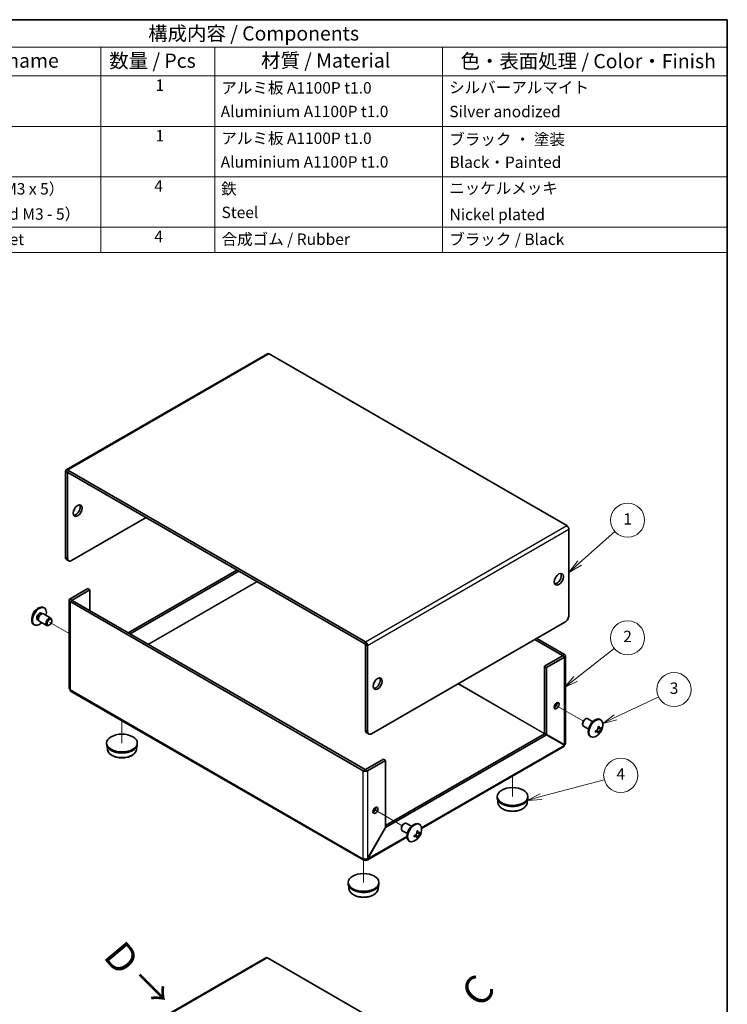
# Model space of a CAD drawing. Units: millimetres. Extents: x 29 to 2395, y 16 to 578.
# Drawn here: x 562 to 811, y 232 to 578 of the extents above; entities that cross this region are included whole.
import ezdxf
from ezdxf.enums import TextEntityAlignment as Align

# ---------------------------------------------------------------- set-up
doc = ezdxf.new("R2010")
doc.units = ezdxf.units.MM
doc.header["$LTSCALE"] = 2
for name, color, linetype, lineweight in [('Border (ISO)', 7, 'Continuous', 35), ('Symbol (ISO)', 7, 'Continuous', 18), ('Tweak Trail (ISO)', 7, 'Continuous', 18), ('Visible (ISO)', 7, 'Continuous', 35), ('Visible Narrow (ISO)', 7, 'Continuous', 25)]:
    doc.layers.add(name, color=color, linetype=linetype, lineweight=lineweight)
doc.layers.add('Symbol (TK)', color=100, linetype='Continuous', lineweight=18, true_color=0x00ff3f)
doc.styles.add('Note Text (TK)', font='txt')
doc.styles.add('Note Text (TK2)', font='txt')
doc.styles.add('文字スタイル76', font='txt')
doc.styles.add('文字スタイル77', font='arialbd.ttf')

# ---------------------------------------------------------------- blocks, each defined once
blk = doc.blocks.new('図面枠 tk図枠')
at = {"layer": 'Border (ISO)'}
for p, q in [((14.5, 289), (405.5, 289)), ((405.5, 289), (405.5, 8))]:
    blk.add_line(p, q, dxfattribs=at)
blk = doc.blocks.new('バルーン1')
at = {"layer": 'Symbol (TK)', "color": 100, "true_color": 0x00ff40}
for p, q in [((379.56, 193.56), (385.75, 199.07)), ((379.23, 193.93), (377.69, 191.9)), ((379.56, 193.56), (377.69, 191.9)), ((377.69, 191.9), (379.89, 193.19))]:
    blk.add_line(p, q, dxfattribs=at)
at = {"layer": 'Symbol (TK)'}
blk.add_circle((387.99, 201.06), 3, dxfattribs=at)
at = {"layer": 'Symbol (TK)', "color": 7, "insert": (387.99, 201.03), "char_height": 2, "attachment_point": 5, "style": 'Note Text (TK2)'}
blk.add_mtext('1', dxfattribs=at)
blk = doc.blocks.new('バルーン2')
at = {"layer": 'Symbol (TK)', "color": 100, "true_color": 0x00ff40}
for p, q in [((378.87, 173.19), (385.64, 178.54)), ((378.56, 173.58), (376.91, 171.64)), ((378.87, 173.19), (376.91, 171.64)), ((376.91, 171.64), (379.18, 172.8))]:
    blk.add_line(p, q, dxfattribs=at)
at = {"layer": 'Symbol (TK)'}
blk.add_circle((387.99, 180.4), 3, dxfattribs=at)
at = {"layer": 'Symbol (TK)', "color": 7, "insert": (387.99, 180.38), "char_height": 2, "attachment_point": 5, "style": 'Note Text (TK2)'}
blk.add_mtext('2', dxfattribs=at)
blk = doc.blocks.new('バルーン3')
at = {"layer": 'Symbol (TK)', "color": 100, "true_color": 0x00ff40}
for p, q in [((385.88, 166.43), (393.45, 170.01)), ((385.66, 166.88), (383.62, 165.36)), ((385.88, 166.43), (383.62, 165.36)), ((383.62, 165.36), (386.09, 165.98))]:
    blk.add_line(p, q, dxfattribs=at)
at = {"layer": 'Symbol (TK)'}
blk.add_circle((396.15, 171.3), 3, dxfattribs=at)
at = {"layer": 'Symbol (TK)', "color": 7, "insert": (396.15, 171.29), "char_height": 2, "attachment_point": 5, "style": 'Note Text (TK2)'}
blk.add_mtext('3', dxfattribs=at)
blk = doc.blocks.new('バルーン4')
at = {"layer": 'Symbol (TK)', "color": 100, "true_color": 0x00ff40}
for p, q in [((372.78, 152.49), (383.9, 155.47)), ((372.65, 152.97), (370.36, 151.84)), ((372.78, 152.49), (370.36, 151.84)), ((370.36, 151.84), (372.91, 152.01))]:
    blk.add_line(p, q, dxfattribs=at)
at = {"layer": 'Symbol (TK)'}
blk.add_circle((386.79, 156.24), 3, dxfattribs=at)
at = {"layer": 'Symbol (TK)', "color": 7, "insert": (386.79, 156.23), "char_height": 2, "attachment_point": 5, "style": 'Note Text (TK2)'}
blk.add_mtext('4', dxfattribs=at)
blk = doc.blocks.new('構成内容 _ Components')
at = {"layer": 'Symbol (ISO)'}
for p, q in [((405.5, 289), (240.5, 289)), ((240.5, 289), (240.5, 284.16)), ((405.5, 289), (405.5, 284.16)), ((405.5, 284.16), (240.5, 284.16)), ((240.5, 284.16), (240.5, 279.12)), ((255.5, 284.16), (255.5, 279.12)), ((295.5, 284.16), (295.5, 279.12)), ((315.5, 284.16), (315.5, 279.12)), ((355.5, 284.16), (355.5, 279.12)), ((405.5, 284.16), (405.5, 279.12)), ((405.5, 279.12), (240.5, 279.12)), ((240.5, 279.12), (240.5, 248.09)), ((255.5, 279.12), (255.5, 248.09)), ((295.5, 279.12), (295.5, 248.09)), ((315.5, 279.12), (315.5, 248.09)), ((355.5, 279.12), (355.5, 248.09)), ((405.5, 279.12), (405.5, 248.09)), ((405.5, 270.25), (240.5, 270.25)), ((405.5, 261.39), (240.5, 261.39)), ((405.5, 252.52), (240.5, 252.52)), ((405.5, 248.09), (240.5, 248.09))]:
    blk.add_line(p, q, dxfattribs=at)
at = {"layer": 'Symbol (ISO)', "color": 7, "attachment_point": 7}
for s, insert, char_height, style in [('構成内容 / Components', (303.81, 284.56), 2.5, 'Note Text (TK)'), ('No.', (245.76, 280.37), 2.5, 'Note Text (TK)'), ('名称 / Part name', (261.92, 279.79), 2.5, 'Note Text (TK)'), ('数量 / Pcs', (296.97, 279.76), 2.5, 'Note Text (TK)'), ('材質 / Material', (323.62, 279.8), 2.5, 'Note Text (TK)'), ('色・表面処理 / Color・Finish', (358.65, 279.69), 2.5, 'Note Text (TK)'), ('1', (247.6, 275.87), 2, 'Note Text (TK2)'), ('カバー', (256.65, 275.55), 2, 'Note Text (TK2)'), ('1', (305.1, 275.87), 2, 'Note Text (TK2)'), ('アルミ板 A1100P t1.0', (316.65, 275.4), 2, 'Note Text (TK2)'), ('シルバーアルマイト', (356.65, 275.47), 2, 'Note Text (TK2)'), ('Cover', (256.68, 271.24), 2, 'Note Text (TK2)'), ('Aluminium A1100P t1.0', (316.54, 271.25), 2, 'Note Text (TK2)'), ('Silver anodized', (356.69, 271.24), 2, 'Note Text (TK2)'), ('2', (247.42, 267.01), 2, 'Note Text (TK2)'), ('シャーシ', (256.65, 266.69), 2, 'Note Text (TK2)'), ('1', (305.1, 267), 2, 'Note Text (TK2)'), ('アルミ板 A1100P t1.0', (316.65, 266.54), 2, 'Note Text (TK2)'), ('ブラック ・ 塗装', (356.67, 266.36), 2, 'Note Text (TK2)'), ('Base', (256.72, 262.46), 2, 'Note Text (TK2)'), ('Aluminium A1100P t1.0', (316.54, 262.39), 2, 'Note Text (TK2)'), ('Black・Painted', (356.72, 262.33), 2, 'Note Text (TK2)'), ('3', (247.42, 258.14), 2, 'Note Text (TK2)'), ('取付ビス（トラスM3 x 5）', (256.69, 257.66), 2, 'Note Text (TK2)'), ('4', (304.87, 258.14), 2, 'Note Text (TK2)'), ('鉄', (316.62, 257.67), 2, 'Note Text (TK2)'), ('ニッケルメッキ', (356.65, 257.77), 2, 'Note Text (TK2)'), ('Screw（Truss head M3 - 5）', (256.69, 253.23), 2, 'Note Text (TK2)'), ('Steel', (316.69, 253.52), 2, 'Note Text (TK2)'), ('Nickel plated', (356.73, 253.15), 2, 'Note Text (TK2)'), ('4', (247.37, 249.28), 2, 'Note Text (TK2)'), ('ゴム足 / Rubber feet', (256.65, 248.78), 2, 'Note Text (TK2)'), ('4', (304.87, 249.28), 2, 'Note Text (TK2)'), ('合成ゴム / Rubber', (316.69, 248.81), 2, 'Note Text (TK2)'), ('ブラック / Black', (356.67, 248.79), 2, 'Note Text (TK2)')]:
    blk.add_mtext(s, dxfattribs=dict(at, insert=insert, char_height=char_height, style=style))

msp = doc.modelspace()

# ---------------------------------------------------------------- linework, layer by layer
at = {"layer": 'Tweak Trail (ISO)'}
for p, q in [((579.8374, 362.3034), (572.947, 366.2815)), ((751.2721, 336.8102), (760.4408, 331.5166)), ((598.4029, 331.6982), (598.4029, 323.8237)), ((735.5816, 312.184), (735.5816, 305.0442)), ((687.6325, 300.0678), (696.8012, 294.7742)), ((683.2557, 282.7085), (683.2557, 274.8339))]:
    msp.add_line(p, q, dxfattribs=at)
at = {"layer": 'Visible (ISO)'}
for p, q in [((649.5424, 460.6005), (578.8317, 419.7757)), ((650.0924, 460.546), (754.6028, 400.2069)), ((578.6039, 419.2721), (578.6039, 389.1434)), ((579.311, 388.7351), (579.311, 418.8639)), ((683.8921, 359.3821), (579.3817, 419.7212)), ((683.8921, 358.5656), (579.3817, 418.9047)), ((580.7252, 387.9186), (606.8882, 403.0238)), ((755.3806, 398.8597), (755.3806, 368.731)), ((579.7252, 387.8196), (579.0181, 388.2278)), ((638.7787, 384.6118), (600.5949, 362.5664)), ((639.4858, 384.2036), (601.302, 362.1582)), ((586.4528, 378.0799), (580.1595, 374.4464)), ((587.1599, 377.6716), (580.8666, 374.0382)), ((587.1599, 377.6716), (586.4528, 378.0799)), ((587.1599, 370.3231), (587.1599, 377.6716)), ((579.8374, 373.9974), (579.8374, 343.081)), ((580.8666, 373.9565), (683.8214, 314.5156)), ((570.8942, 371.4504), (571.1365, 371.3105)), ((580.1595, 373.5483), (683.1143, 314.1073)), ((568.7428, 367.1644), (569.103, 366.9564)), ((569.0312, 367.1104), (569.1423, 366.8722)), ((570.0803, 369.481), (570.4405, 369.2731)), ((570.2713, 369.2583), (570.533, 369.2811)), ((570.8686, 369.2135), (573.4802, 367.7057)), ((573.7908, 366.7686), (573.7908, 367.0191)), ((567.4442, 365.4748), (567.6865, 365.3349)), ((569.3686, 366.6154), (571.9802, 365.1077)), ((572.947, 365.3072), (572.7302, 365.182)), ((753.9664, 366.2815), (686.0841, 327.0896)), ((753.1179, 354.5239), (743.3598, 360.1578)), ((753.825, 354.9322), (744.0669, 360.566)), ((683.9628, 328.3144), (683.9628, 358.4431)), ((684.6699, 327.9061), (684.6699, 358.0349)), ((746.8246, 350.8089), (753.1179, 354.4423)), ((747.5317, 350.4006), (753.825, 354.034)), ((754.1471, 354.4831), (754.1471, 323.5667)), ((746.8246, 350.8089), (747.5317, 350.4006)), ((746.8246, 327.1882), (746.8246, 350.8089)), ((747.5317, 326.78), (747.5317, 350.4006)), ((683.3421, 282.6586), (580.3874, 342.0995)), ((761.0374, 332.1464), (761.2543, 332.2717)), ((763.7696, 331.3268), (762.0043, 332.3459)), ((760.1937, 330.685), (760.1937, 330.4345)), ((762.2696, 328.7287), (760.5043, 329.7479)), ((765.5627, 328.9119), (766.7686, 328.8372)), ((766.5402, 331.9788), (766.298, 332.1187)), ((684.377, 327.3988), (685.0841, 326.9906)), ((690.9632, 294.8789), (746.7746, 327.1016)), ((691.0132, 294.0912), (747.4817, 326.6934)), ((746.7746, 327.1016), (747.4817, 326.6934)), ((746.8246, 327.1882), (747.5317, 326.78)), ((747.4817, 326.6934), (753.775, 323.0599)), ((753.825, 323.1465), (747.5317, 326.78)), ((763.0902, 326.0032), (762.848, 326.1431)), ((765.9251, 327.3763), (765.2575, 328.3831)), ((593.0029, 323.8237), (593.0029, 323.4154)), ((593.2793, 321.6323), (593.2112, 322.5577)), ((603.5265, 321.6323), (603.5945, 322.5577)), ((603.8029, 323.8237), (603.8029, 323.4154)), ((753.5721, 322.5708), (703.618, 293.7298)), ((690.2561, 318.149), (683.9628, 314.5156)), ((684.6699, 314.1073), (690.9632, 317.7408)), ((690.2561, 318.149), (690.9632, 317.7408)), ((690.9632, 317.7408), (690.9632, 294.1201)), ((730.1816, 305.0442), (730.1816, 304.636)), ((740.9816, 305.0442), (740.9816, 304.636)), ((730.458, 302.8529), (730.39, 303.7783)), ((740.7052, 302.8529), (740.7733, 303.7783)), ((690.9632, 294.1201), (684.6699, 283.2199)), ((690.9632, 294.1201), (691.0132, 294.0912)), ((697.3978, 295.4041), (697.6147, 295.5293)), ((700.1299, 294.5844), (698.3647, 295.6036)), ((702.9006, 295.2365), (702.6584, 295.3763)), ((698.5006, 290.7752), (684.4671, 282.673)), ((684.7199, 283.191), (691.0132, 294.0912)), ((696.5541, 293.9426), (696.5541, 293.6922)), ((698.6299, 291.9864), (696.8647, 293.0055)), ((702.2855, 290.6339), (701.6179, 291.6408)), ((701.9231, 292.1696), (703.129, 292.0949)), ((702.2675, 292.9501), (702.2674, 292.95)), ((699.4506, 289.2609), (699.2084, 289.4007)), ((683.8921, 282.7131), (683.8921, 283.005)), ((684.6699, 283.2199), (684.7199, 283.191)), ((677.8557, 274.8339), (677.8557, 274.4256)), ((678.1321, 272.6426), (678.0641, 273.5679)), ((688.3793, 272.6426), (688.4474, 273.5679)), ((688.6557, 274.8339), (688.6557, 274.4256)), ((648.9547, 248.3786), (578.244, 207.5538)), ((649.5047, 248.3241), (754.0151, 187.985))]:
    msp.add_line(p, q, dxfattribs=at)
for centre, start, end in [((571.3207, 367.2204), 114.104978, 185.895022), ((762.6638, 330.2332), 294.104978, 5.895022), ((699.0242, 293.4908), 294.104978, 5.895022)]:
    msp.add_arc(centre, 4.6, start, end, dxfattribs=at)
for centre, major_axis, ratio, start_param, end_param in [((650.0924, 459.6479), (-0.55, 0.9526), 0.57735027, 5.49778714, 6.28318531), ((579.3817, 418.823), (-0.55, 0.9526), 0.57735027, 5.49778714, 7.06858347), ((579.3817, 418.823), (-0.05, 0.0866), 0.57735027, 5.49778714, 7.06858347), ((582.1394, 405.8816), (-1.125, -1.9486), 0.57735027, 0.31968726, 2.82190539), ((754.6028, 399.3088), (0.55, -0.9526), 0.57735027, 0.78539816, 2.35619449), ((580.0181, 389.9599), (-1, -1.7321), 0.57735027, 5.49778714, 6.28318531), ((580.7252, 389.5516), (-1, -1.7321), 0.57735027, 5.49778714, 7.06858347), ((751.138, 381.7949), (-1.125, -1.9486), 0.57735027, 0.31968726, 2.82190539), ((580.9374, 373.9974), (-1.1, 0), 0.57735027, 5.49778714, 7.06858347), ((580.9374, 373.9974), (-0.1, 0), 0.57735027, 5.49778714, 7.06858347), ((569.1692, 368.4626), (1.725, 2.9878), 0.57735027, 0, 3.14159265), ((569.4115, 368.3227), (1.725, 2.9878), 0.57735027, 5.16218584, 10.54577743), ((569.4115, 368.3227), (0.6687, 1.1583), 0.57735027, 0, 3.14159265), ((569.9017, 368.0397), (0.6687, 1.1583), 0.57735027, 0.38398525, 2.7576074), ((570.1186, 367.9145), (0.75, 1.299), 0.57735027, 0, 3.14159265), ((572.7302, 366.4067), (0.75, 1.299), 0.57735027, 5.49778714, 10.21017612), ((753.9664, 367.9145), (-1, -1.7321), 0.57735027, 0.78539816, 2.35619449), ((683.8921, 358.4839), (-0.55, 0.9526), 0.57735027, 3.92699082, 5.49778714), ((683.8921, 358.4839), (-0.05, 0.0866), 0.57735027, 3.92699082, 5.49778714), ((753.0471, 354.4831), (0.1, 0), 0.57735027, 5.49778714, 7.06858347), ((753.0471, 354.4831), (1.1, 0), 0.57735027, 5.49778714, 7.06858347), ((687.4983, 345.0526), (-1.125, -1.9486), 0.57735027, 0.31968726, 2.82190539), ((580.9374, 343.0522), (-0.55, -0.9526), 0.57735027, 5.49778714, 6.28318531), ((750.3601, 337.3367), (0.6147, 1.0648), 0.57735027, 3.75434024, 5.67043772), ((761.2543, 331.0469), (-0.75, -1.299), 0.57735027, 3.14159265, 6.28318531), ((764.573, 329.1309), (-1.725, -2.9878), 0.57735027, 3.14159265, 6.28318531), ((764.8152, 328.991), (-1.725, -2.9878), 0.57735027, 2.46824104, 6.95653692), ((761.0374, 331.1721), (0.5966, 1.0334), 0.57735027, 0.78539816, 2.35619449), ((763.3787, 328.7964), (3.8576, 1.9194), 0.08714143, 5.27193556, 5.38920727), ((762.4852, 330.1301), (-2.2965, 3.9777), 0.57735027, 4.23643755, 4.24711195), ((762.8423, 330.3362), (2.2965, -3.9777), 0.57735027, 1.0948449, 1.10551929), ((762.6638, 330.4393), (4.5931, 0), 0.57735027, 5.80723388, 5.81790827), ((762.6638, 330.027), (-4.5931, 0), 0.57735027, 2.66564122, 2.67631562), ((762.4919, 329.3084), (4.2361, -0.7876), 0.81183313, 0.09116681, 0.20843852), ((685.377, 329.1309), (-1, -1.7321), 0.57735027, 5.49778714, 6.28318531), ((686.0841, 328.7226), (-1, -1.7321), 0.57735027, 5.49778714, 7.06858347), ((762.6638, 330.4393), (4.5931, 0), 0.57735027, 5.17766602, 5.18834041), ((764.2655, 330.3324), (-0.2665, 4.3005), 0.08714143, 4.03557069, 4.1528424), ((762.6638, 330.027), (-4.5931, 0), 0.57735027, 2.03607336, 2.04674776), ((763.3787, 330.8444), (2.8001, -3.2748), 0.81183313, 6.07474679, 6.19201849), ((762.4852, 330.1301), (-2.2965, 3.9777), 0.57735027, 3.60686969, 3.61754408), ((762.8423, 330.3362), (2.2965, -3.9777), 0.57735027, 0.46527704, 0.47595143), ((598.4029, 323.4154), (5.4, 0), 0.57735027, 3.14159265, 6.28318531), ((753.0471, 323.5379), (0.05, 0.0866), 0.57735027, 4.1887902, 5.23598776), ((753.0471, 323.5379), (-0.55, -0.9526), 0.57735027, 1.52532611, 1.61626654), ((683.8921, 314.5564), (1.1, 0), 0.57735027, 3.92699082, 5.49778714), ((683.8921, 314.5564), (-0.1, 0), 0.57735027, 0.78539816, 2.35619449), ((735.5816, 304.636), (5.4, 0), 0.57735027, 3.14159265, 6.28318531), ((686.7205, 300.5943), (0.6147, 1.0648), 0.57735027, 3.75434024, 5.67043772), ((697.6147, 294.3046), (-0.75, -1.299), 0.57735027, 3.14159265, 6.28318531), ((697.3978, 294.4298), (0.5966, 1.0334), 0.57735027, 0.78539816, 2.35619449), ((700.9334, 292.3885), (-1.725, -2.9878), 0.57735027, 3.14159265, 6.28318531), ((701.1756, 292.2487), (-1.725, -2.9878), 0.57735027, 2.46824104, 6.95653692), ((699.0242, 293.697), (4.5931, 0), 0.57735027, 5.17766602, 5.18834041), ((700.6259, 293.5901), (-0.2665, 4.3005), 0.08714143, 4.03557069, 4.1528424), ((699.0242, 293.2846), (-4.5931, 0), 0.57735027, 2.03607336, 2.04674776), ((699.7391, 292.0541), (3.8576, 1.9194), 0.08714143, 5.27193556, 5.38920727), ((698.8456, 293.3877), (-2.2965, 3.9777), 0.57735027, 4.23643755, 4.24711195), ((699.7391, 294.1021), (2.8001, -3.2748), 0.81183313, 6.07474679, 6.19201849), ((699.2027, 293.5939), (2.2965, -3.9777), 0.57735027, 1.0948449, 1.10551929), ((699.2027, 293.5939), (2.2965, -3.9777), 0.57735027, 0.46527704, 0.47595143), ((699.0242, 293.697), (4.5931, 0), 0.57735027, 5.80723388, 5.81790827), ((699.0242, 293.2846), (-4.5931, 0), 0.57735027, 2.66564122, 2.67631562), ((698.8523, 292.5661), (4.2361, -0.7876), 0.81183313, 0.09116681, 0.20843852), ((698.8456, 293.3877), (-2.2965, 3.9777), 0.57735027, 3.60686969, 3.61754408), ((683.8921, 283.6112), (-0.55, -0.9526), 0.57735027, 5.49778714, 7.06858347), ((683.2557, 274.4256), (5.4, 0), 0.57735027, 3.14159265, 6.28318531), ((649.5047, 247.426), (-0.55, 0.9526), 0.57735027, 5.49778714, 6.28318531)]:
    msp.add_ellipse(centre, major_axis=major_axis, ratio=ratio, start_param=start_param, end_param=end_param, dxfattribs=at)
for centre, major_axis in [((582.8465, 405.4733), (-1.125, -1.9486)), ((751.8451, 381.3867), (-1.125, -1.9486)), ((572.947, 366.2815), (0.5966, 1.0334)), ((688.2054, 344.6443), (-1.125, -1.9486)), ((751.0672, 336.9284), (-0.6148, -1.0648)), ((598.4029, 323.8237), (-5.4, 0)), ((735.5816, 305.0442), (-5.4, 0)), ((687.4276, 300.1861), (-0.6148, -1.0648)), ((683.2557, 274.8339), (-5.4, 0))]:
    msp.add_ellipse(centre, major_axis=major_axis, ratio=0.57735027, dxfattribs=at)
for points in [[(580.1595, 342.6031), (579.9559, 342.7303), (579.8475, 342.906), (579.8451, 343.0815)], [(753.775, 323.0599), (753.7833, 322.8296), (753.702, 322.6575), (753.5679, 322.5773)]]:
    msp.add_open_spline(points, degree=3, dxfattribs=at)
for points, knots in [([(765.5788, 329.4861), (765.5962, 329.4132), (765.6059, 329.3367), (765.6095, 329.1767), (765.6023, 329.0938), (765.564, 328.8968), (765.5221, 328.7648), (765.3517, 328.4699), (765.2469, 328.3683), (765.1202, 328.2583), (765.0513, 328.2105), (764.9115, 328.1338), (764.8402, 328.1037), (764.7683, 328.0822)], [0, 0, 0, 0, 0.02425367, 0.02425367, 0.050141639, 0.050141639, 0.085703099, 0.085703099, 0.127165475, 0.127165475, 0.168850202, 0.168850202, 0.208348032, 0.208348032, 0.208348032, 0.208348032]), ([(766.3726, 329.0746), (766.3563, 329.0785), (766.3374, 329.0826), (766.2844, 329.0933), (766.2489, 329.0997), (766.1037, 329.1234), (765.9847, 329.138), (765.7808, 329.1635), (765.6938, 329.1743), (765.6072, 329.186)], [0, 0, 0, 0, 0.0073899291, 0.0073899291, 0.0202842107, 0.0202842107, 0.0590848032, 0.0590848032, 0.0875863198, 0.0875863198, 0.0875863198, 0.0875863198]), ([(766.7464, 329.2243), (766.7092, 329.1827), (766.6694, 329.1487), (766.5852, 329.0961), (766.5401, 329.0782), (766.448, 329.0626), (766.3708, 329.0599), (766.2028, 329.1565), (766.1414, 329.2281), (766.0589, 329.3559), (766.0278, 329.417), (765.9752, 329.5493), (765.9533, 329.6191), (765.9359, 329.6923)], [0, 0, 0, 0, 0.024326161, 0.024326161, 0.0500119, 0.0500119, 0.076589111, 0.076589111, 0.099663191, 0.099663191, 0.116461181, 0.116461181, 0.1321878, 0.1321878, 0.1321878, 0.1321878]), ([(765.9359, 327.4081), (765.9533, 327.4611), (765.9754, 327.5199), (766.0278, 327.6474), (766.0588, 327.7173), (766.1289, 327.8641), (766.1909, 327.9891), (766.3587, 328.2799), (766.432, 328.3932), (766.54, 328.5508), (766.5847, 328.6125), (766.6695, 328.7222), (766.7092, 328.7703), (766.7464, 328.812)], [0, 0, 0, 0, 0.024326161, 0.024326161, 0.0500119, 0.0500119, 0.076589111, 0.076589111, 0.099663191, 0.099663191, 0.116461181, 0.116461181, 0.1321878, 0.1321878, 0.1321878, 0.1321878]), ([(764.7683, 327.6699), (764.8403, 327.6914), (764.9118, 327.7071), (765.0518, 327.7275), (765.1209, 327.7315), (765.2505, 327.7254), (765.3535, 327.7133), (765.5216, 327.6166), (765.5636, 327.5562), (765.6022, 327.4538), (765.6095, 327.4064), (765.606, 327.3065), (765.5962, 327.255), (765.5788, 327.202)], [0, 0, 0, 0, 0.024326161, 0.024326161, 0.0500119, 0.0500119, 0.076589111, 0.076589111, 0.099663191, 0.099663191, 0.116461181, 0.116461181, 0.1321878, 0.1321878, 0.1321878, 0.1321878]), ([(765.042, 328.2081), (765.1137, 328.1153), (765.1843, 328.0212), (765.2996, 327.8696), (765.3445, 327.8109), (765.4342, 327.6989), (765.4822, 327.6422), (765.5211, 327.6011)], [0.0831271302, 0.0831271302, 0.0831271302, 0.0831271302, 0.1214426345, 0.1214426345, 0.1458344613, 0.1458344613, 0.1706864257, 0.1706864257, 0.1706864257, 0.1706864257]), ([(754.1394, 323.5663), (754.141, 323.4601), (754.0938, 323.3541), (753.9943, 323.2634), (753.9473, 323.2206), (753.8903, 323.1812), (753.825, 323.1465)], [0.785398163, 0.785398163, 0.785398163, 0.785398163, 1.318911723, 1.318911723, 1.318911723, 1.570796327, 1.570796327, 1.570796327, 1.570796327]), ([(593.2793, 321.6323), (593.3028, 321.3134), (593.4022, 321.0006), (593.7414, 320.3964), (593.9933, 320.1096), (594.638, 319.5804), (595.0437, 319.345), (595.9553, 318.9641), (596.4629, 318.8202), (597.5213, 318.6379), (598.0716, 318.5987), (599.1638, 318.6263), (599.7054, 318.6929), (600.7319, 318.9274), (601.2163, 319.0956), (602.0817, 319.5262), (602.4623, 319.7889), (603.0622, 320.3899), (603.287, 320.7271), (603.4748, 321.2683), (603.513, 321.4495), (603.5265, 321.6323)], [3.96942996, 3.96942996, 3.96942996, 3.96942996, 4.24042373, 4.24042373, 4.53999623, 4.53999623, 4.87126582, 4.87126582, 5.207753, 5.207753, 5.54164221, 5.54164221, 5.87456038, 5.87456038, 6.20908658, 6.20908658, 6.5457849, 6.5457849, 6.87077984, 6.87077984, 7.02614433, 7.02614433, 7.02614433, 7.02614433]), ([(730.458, 302.8529), (730.4815, 302.534), (730.5809, 302.2212), (730.9201, 301.617), (731.172, 301.3302), (731.8167, 300.801), (732.2224, 300.5656), (733.134, 300.1847), (733.6416, 300.0408), (734.7, 299.8584), (735.2503, 299.8193), (736.3425, 299.8469), (736.8841, 299.9134), (737.9106, 300.1479), (738.395, 300.3162), (739.2604, 300.7468), (739.641, 301.0095), (740.2409, 301.6105), (740.4657, 301.9477), (740.6536, 302.4889), (740.6917, 302.6701), (740.7052, 302.8529)], [3.96942996, 3.96942996, 3.96942996, 3.96942996, 4.24042373, 4.24042373, 4.53999623, 4.53999623, 4.87126582, 4.87126582, 5.207753, 5.207753, 5.54164221, 5.54164221, 5.87456038, 5.87456038, 6.20908658, 6.20908658, 6.5457849, 6.5457849, 6.87077984, 6.87077984, 7.02614433, 7.02614433, 7.02614433, 7.02614433]), ([(701.9392, 292.7437), (701.9566, 292.6708), (701.9663, 292.5944), (701.9699, 292.4343), (701.9627, 292.3514), (701.9244, 292.1545), (701.8824, 292.0225), (701.7121, 291.7276), (701.6073, 291.6259), (701.4805, 291.516), (701.4117, 291.4682), (701.2719, 291.3915), (701.2006, 291.3613), (701.1287, 291.3399)], [0, 0, 0, 0, 0.02425367, 0.02425367, 0.050141639, 0.050141639, 0.085703099, 0.085703099, 0.127165475, 0.127165475, 0.168850202, 0.168850202, 0.208348032, 0.208348032, 0.208348032, 0.208348032]), ([(701.1287, 290.9276), (701.2007, 290.949), (701.2722, 290.9647), (701.4122, 290.9851), (701.4813, 290.9892), (701.6109, 290.9831), (701.7139, 290.971), (701.882, 290.8743), (701.924, 290.8139), (701.9626, 290.7114), (701.9699, 290.664), (701.9664, 290.5641), (701.9566, 290.5126), (701.9392, 290.4596)], [0, 0, 0, 0, 0.024326161, 0.024326161, 0.0500119, 0.0500119, 0.076589111, 0.076589111, 0.099663191, 0.099663191, 0.116461181, 0.116461181, 0.1321878, 0.1321878, 0.1321878, 0.1321878]), ([(701.4024, 291.4657), (701.4741, 291.373), (701.5447, 291.2789), (701.66, 291.1272), (701.7049, 291.0686), (701.7945, 290.9566), (701.8426, 290.8999), (701.8815, 290.8587)], [0.0831271302, 0.0831271302, 0.0831271302, 0.0831271302, 0.1214426345, 0.1214426345, 0.1458344613, 0.1458344613, 0.1706864257, 0.1706864257, 0.1706864257, 0.1706864257]), ([(702.733, 292.3323), (702.7167, 292.3362), (702.6978, 292.3403), (702.6448, 292.351), (702.6092, 292.3574), (702.4641, 292.3811), (702.3451, 292.3957), (702.1411, 292.4212), (702.054, 292.4316), (701.9673, 292.4431)], [0, 0, 0, 0, 0.0073899291, 0.0073899291, 0.0202842107, 0.0202842107, 0.0590848032, 0.0590848032, 0.0875863198, 0.0875863198, 0.0875863198, 0.0875863198]), ([(703.1068, 292.482), (703.0696, 292.4403), (703.0298, 292.4064), (702.9456, 292.3538), (702.9005, 292.3358), (702.8084, 292.3203), (702.7312, 292.3175), (702.5632, 292.4142), (702.5017, 292.4858), (702.4193, 292.6135), (702.3882, 292.6746), (702.3356, 292.807), (702.3137, 292.8767), (702.2963, 292.9499)], [0, 0, 0, 0, 0.024326161, 0.024326161, 0.0500119, 0.0500119, 0.076589111, 0.076589111, 0.099663191, 0.099663191, 0.116461181, 0.116461181, 0.1321878, 0.1321878, 0.1321878, 0.1321878]), ([(702.2963, 290.6658), (702.3137, 290.7188), (702.3358, 290.7775), (702.3882, 290.905), (702.4192, 290.9749), (702.4893, 291.1217), (702.5513, 291.2467), (702.719, 291.5376), (702.7924, 291.6508), (702.9004, 291.8084), (702.9451, 291.8701), (703.0299, 291.9798), (703.0696, 292.028), (703.1068, 292.0696)], [0, 0, 0, 0, 0.024326161, 0.024326161, 0.0500119, 0.0500119, 0.076589111, 0.076589111, 0.099663191, 0.099663191, 0.116461181, 0.116461181, 0.1321878, 0.1321878, 0.1321878, 0.1321878]), ([(684.6699, 283.2199), (684.328, 283.0063), (683.7491, 282.9478), (683.3327, 283.0736), (683.2532, 283.0977), (683.1796, 283.1275), (683.1143, 283.1621)], [0, 0, 0, 0, 1.31891172, 1.31891172, 1.31891172, 1.57079633, 1.57079633, 1.57079633, 1.57079633]), ([(683.8921, 282.7131), (684.248, 282.5237), (684.5881, 282.6354), (684.6874, 282.9767), (684.7063, 283.0419), (684.7172, 283.114), (684.7199, 283.191)], [0, 0, 0, 0, 1.31891172, 1.31891172, 1.31891172, 1.57079633, 1.57079633, 1.57079633, 1.57079633]), ([(678.1321, 272.6426), (678.1556, 272.3236), (678.255, 272.0108), (678.5942, 271.4066), (678.8461, 271.1198), (679.4908, 270.5906), (679.8965, 270.3553), (680.8081, 269.9743), (681.3157, 269.8304), (682.3741, 269.6481), (682.9244, 269.6089), (684.0166, 269.6366), (684.5582, 269.7031), (685.5847, 269.9376), (686.0691, 270.1058), (686.9345, 270.5364), (687.3151, 270.7991), (687.915, 271.4001), (688.1398, 271.7373), (688.3277, 272.2785), (688.3658, 272.4597), (688.3793, 272.6426)], [3.96942996, 3.96942996, 3.96942996, 3.96942996, 4.24042373, 4.24042373, 4.53999623, 4.53999623, 4.87126582, 4.87126582, 5.207753, 5.207753, 5.54164221, 5.54164221, 5.87456038, 5.87456038, 6.20908658, 6.20908658, 6.5457849, 6.5457849, 6.87077984, 6.87077984, 7.02614433, 7.02614433, 7.02614433, 7.02614433])]:
    msp.add_open_spline(points, degree=3, knots=knots, dxfattribs=at)
at = {"layer": 'Visible Narrow (ISO)'}
for p, q in [((650.0924, 460.546), (579.3817, 419.7212)), ((579.311, 418.8639), (578.6039, 419.2721)), ((579.3817, 418.9047), (579.311, 418.8639)), ((579.3817, 419.7212), (579.3817, 418.9047)), ((683.8921, 359.3821), (754.6028, 400.2069)), ((755.3806, 398.8597), (684.6699, 358.0349)), ((579.311, 388.7351), (578.6039, 389.1434)), ((607.5953, 358.5248), (645.779, 380.5702)), ((645.9205, 380.4885), (607.7367, 358.4431)), ((580.1595, 374.4464), (580.8666, 374.0382)), ((580.8666, 373.9565), (580.1595, 373.5483)), ((580.8666, 374.0382), (580.8666, 373.9565)), ((580.1595, 373.5483), (580.1595, 342.6031)), ((683.8921, 358.5656), (683.8921, 359.3821)), ((684.6699, 358.0349), (683.9628, 358.4431)), ((753.1179, 354.5239), (753.825, 354.9322)), ((753.1179, 354.4423), (753.1179, 354.5239)), ((753.825, 354.034), (753.1179, 354.4423)), ((753.825, 323.1465), (753.825, 354.034)), ((580.1595, 342.6031), (683.1143, 283.1621)), ((746.7539, 327.0896), (716.419, 344.6035)), ((716.5604, 344.6851), (746.8246, 327.2121)), ((684.6699, 327.9061), (683.9628, 328.3144)), ((703.5848, 294.0826), (753.775, 323.0599)), ((683.1143, 314.1073), (683.8214, 314.5156)), ((683.1143, 283.1621), (683.1143, 314.1073)), ((683.9628, 314.5156), (684.6699, 314.1073)), ((684.6699, 314.1073), (684.6699, 283.2199)), ((684.7199, 283.191), (698.498, 291.1457)), ((649.5047, 248.3241), (578.794, 207.4993))]:
    msp.add_line(p, q, dxfattribs=at)
for centre in [(598.4029, 321.758), (735.5816, 302.9785), (683.2557, 272.7682)]:
    msp.add_ellipse(centre, major_axis=(5.1282, 0), ratio=0.57735027, start_param=3.1840318, end_param=6.24074616, dxfattribs=at)
for points, knots in [([(766.7464, 328.812), (766.6242, 328.8381), (766.4914, 328.8467), (766.3604, 328.8504), (766.2779, 328.8527), (766.1955, 328.8529), (766.1132, 328.8522), (766.044, 328.8516), (765.9759, 328.8506), (765.9076, 328.8498), (765.7888, 328.8483), (765.6683, 328.8464), (765.5428, 328.8483)], [0, 0, 0, 0, 0.039091319, 0.039091319, 0.039091319, 0.063712203, 0.063712203, 0.063712203, 0.084419826, 0.084419826, 0.084419826, 0.120443484, 0.120443484, 0.120443484, 0.120443484]), ([(765.3024, 328.4317), (765.3626, 328.3305), (765.4228, 328.2229), (765.4829, 328.1152), (765.5584, 327.9802), (765.6339, 327.8452), (765.7094, 327.7231), (765.7849, 327.601), (765.8604, 327.4918), (765.9359, 327.4081)], [-0.0550252912, -0.0550252912, -0.0550252912, -0.0550252912, -0.0294886413, -0.0294886413, -0.0294886413, 0.0025372465, 0.0025372465, 0.0025372465, 0.0345631342, 0.0345631342, 0.0345631342, 0.0345631342]), ([(701.6628, 291.6894), (701.723, 291.5882), (701.7831, 291.4805), (701.8433, 291.3729), (701.9188, 291.2379), (701.9943, 291.1028), (702.0698, 290.9807), (702.1453, 290.8586), (702.2208, 290.7494), (702.2963, 290.6658)], [-0.0550252912, -0.0550252912, -0.0550252912, -0.0550252912, -0.0294886413, -0.0294886413, -0.0294886413, 0.0025372465, 0.0025372465, 0.0025372465, 0.0345631342, 0.0345631342, 0.0345631342, 0.0345631342]), ([(703.1068, 292.0696), (702.9846, 292.0957), (702.8518, 292.1043), (702.7208, 292.108), (702.6382, 292.1104), (702.5559, 292.1105), (702.4736, 292.1098), (702.4044, 292.1092), (702.3363, 292.1083), (702.268, 292.1075), (702.1491, 292.106), (702.0287, 292.104), (701.9032, 292.106)], [0, 0, 0, 0, 0.039091319, 0.039091319, 0.039091319, 0.063712203, 0.063712203, 0.063712203, 0.084419826, 0.084419826, 0.084419826, 0.120443484, 0.120443484, 0.120443484, 0.120443484])]:
    msp.add_open_spline(points, degree=3, knots=knots, dxfattribs=at)
for points in [[(765.9359, 329.6923), (765.8996, 329.6939), (765.8653, 329.6901), (765.8323, 329.6826)], [(764.7252, 327.7645), (764.7356, 327.7307), (764.7496, 327.699), (764.7683, 327.6699)], [(701.0856, 291.0221), (701.096, 290.9883), (701.11, 290.9566), (701.1287, 290.9276)], [(702.2963, 292.9499), (702.26, 292.9516), (702.2256, 292.9478), (702.1927, 292.9403)]]:
    msp.add_open_spline(points, degree=3, dxfattribs=at)

# ---------------------------------------------------------------- block references
at = {"xscale": 2, "yscale": 2, "zscale": 2}
msp.add_blockref('図面枠 tk図枠', (0, 0), dxfattribs=at)
at = {"layer": 'Symbol (ISO)', "xscale": 2, "yscale": 2, "zscale": 2}
msp.add_blockref('構成内容 _ Components', (0, 0), dxfattribs=at)
at = {"layer": 'Symbol (TK)', "xscale": 2, "yscale": 2, "zscale": 2}
for name in ['バルーン1', 'バルーン2', 'バルーン3', 'バルーン4']:
    msp.add_blockref(name, (0, 0), dxfattribs=at)

# ---------------------------------------------------------------- texts
at = {"layer": 'Symbol (ISO)', "color": 7}
for s, rotation, style, p in [('D', 310, '文字スタイル77', (595.3066, 251.9024)), ('↓', 45, '文字スタイル76', (604.3174, 233.0566)), ('C', 50, '文字スタイル77', (720.5583, 233.5396))]:
    msp.add_text(s, height=10, rotation=rotation, dxfattribs=dict(at, style=style)).set_placement(p, align=Align.MIDDLE_LEFT)

doc.saveas('drawing.dxf')
